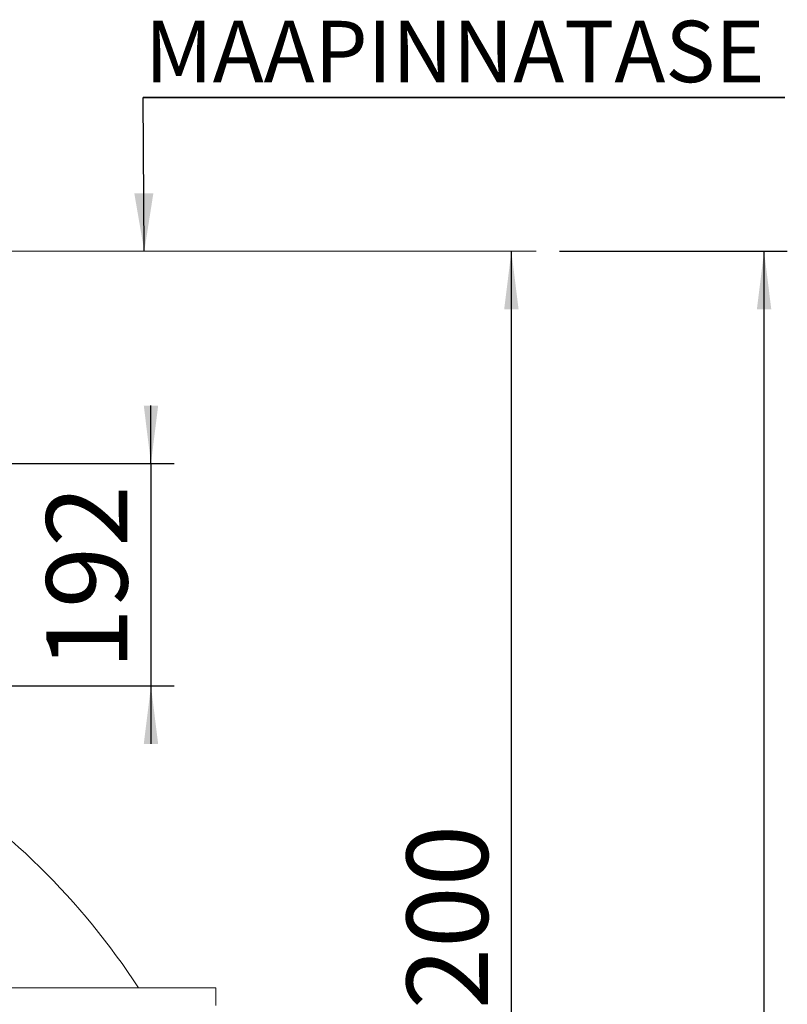
# Model space of a CAD drawing. Units: millimetres. Extents: x 162 to 5767, y 60 to 8200.
# Drawn here: x 1889 to 2551, y 5501 to 6350 of the extents above; entities that cross this region are included whole.
import ezdxf

# ---------------------------------------------------------------- set-up
doc = ezdxf.new("R2010")
doc.units = ezdxf.units.MM
doc.header["$LTSCALE"] = 20
doc.linetypes.add('SLD-Solid', pattern=[0])
doc.layers.add('SLD-0', color=7, linetype='SLD-Solid')
doc.styles.add('SLDTEXTSTYLE1', font='ARIAL.TTF', dxfattribs={"width": 0.948})
doc.styles.get("Standard").update_dxf_attribs({"font": 'ARIAL.TTF'})
doc.dimstyles.new('SLDDIMSTYLE4', dxfattribs={"dimtxt": 70, "dimasz": 50, "dimexe": 0, "dimexo": 0.0625, "dimgap": 17.5, "dimtad": 1, "dimrnd": 1e-09, "dimzin": 12, "dimdsep": 46, "dimtxsty": 'SLDTEXTSTYLE1', "dimsah": 1, "dimcen": 0.09, "dimadec": 0, "dimazin": 3, "dimtfac": 1, "dimtofl": 0, "dimtmove": 0, "dimatfit": 3, "dimfxl": 0, "dimfrac": 2, "dimtolj": 1, "dimtzin": 12, "dimarcsym": 0})
doc.dimstyles.new('SLDDIMSTYLE6', dxfattribs={"dimtxt": 70, "dimasz": 50, "dimexe": 0, "dimexo": 0.0625, "dimgap": 17.5, "dimtad": 1, "dimdec": 0, "dimrnd": 1e-09, "dimzin": 12, "dimdsep": 46, "dimtxsty": 'SLDTEXTSTYLE1', "dimsah": 1, "dimcen": 0.09, "dimadec": 0, "dimazin": 3, "dimtfac": 1, "dimtmove": 0, "dimatfit": 0, "dimfxl": 0, "dimfrac": 2, "dimtolj": 1, "dimtzin": 12, "dimarcsym": 0})
doc.dimstyles.new('SLDDIMSTYLE7', dxfattribs={"dimtxt": 0, "dimasz": 50, "dimexe": 0, "dimexo": 0.0625, "dimgap": 0, "dimtad": 0, "dimtih": 1, "dimtoh": 1, "dimdec": 0, "dimrnd": 1e-09, "dimzin": 0, "dimdsep": 46, "dimtxsty": 'Standard', "dimsah": 1, "dimcen": 0.09, "dimadec": 0, "dimazin": 0, "dimtfac": 50, "dimtdec": 0, "dimtofl": 0, "dimtmove": 0, "dimatfit": 3, "dimfxl": 0, "dimfrac": 2, "dimtolj": 1, "dimtzin": 0, "dimarcsym": 0})

# ---------------------------------------------------------------- blocks, each defined once
blk = doc.blocks.new('_D_5')
at = {"layer": 'SLD-0'}
for p, q in [((2313.04, 4950.49), (2313.04, 6150.49)), ((2219.85, 4950.49), (2333.04, 4950.49))]:
    blk.add_line(p, q, dxfattribs=at)
for points in [[(2313.04, 6150.49), (2306.84, 6100.49), (2319.24, 6100.49)], [(2313.04, 4950.49), (2319.24, 5000.49), (2306.84, 5000.49)]]:
    blk.add_solid(points, dxfattribs=at)
at = {"layer": 'SLD-0', "insert": (2222.8, 5444.05, 0.1), "char_height": 70, "attachment_point": 1, "rotation": 90, "style": 'SLDTEXTSTYLE1'}
blk.add_mtext('1200', dxfattribs=at)
blk = doc.blocks.new('_D_9')
at = {"layer": 'SLD-0'}
for p, q in [((2354.41, 6150.49), (2550.85, 6150.49)), ((2530.85, 3850.49), (2530.85, 6150.49)), ((2230.85, 3850.49), (2550.85, 3850.49))]:
    blk.add_line(p, q, dxfattribs=at)
for points in [[(2530.85, 6150.49), (2524.65, 6100.49), (2537.05, 6100.49)], [(2530.85, 3850.49), (2537.05, 3900.49), (2524.65, 3900.49)]]:
    blk.add_solid(points, dxfattribs=at)
at = {"layer": 'SLD-0', "insert": (2440.62, 5017.83, 0.1), "char_height": 70, "attachment_point": 1, "rotation": 90, "style": 'SLDTEXTSTYLE1'}
blk.add_mtext('2300', dxfattribs=at)
blk = doc.blocks.new('_D_15')
at = {"layer": 'SLD-0'}
for p, q in [((2002.41, 5967.49), (2002.41, 6017.49)), ((1824.85, 5967.49), (2022.41, 5967.49)), ((2002.41, 5967.49), (2002.41, 5775.77)), ((1820.85, 5775.77), (2022.41, 5775.77)), ((2002.41, 5775.77), (2002.41, 5725.77))]:
    blk.add_line(p, q, dxfattribs=at)
for points in [[(2002.41, 5967.49), (2008.61, 6017.49), (1996.21, 6017.49)], [(2002.41, 5775.77), (1996.21, 5725.77), (2008.61, 5725.77)]]:
    blk.add_solid(points, dxfattribs=at)
at = {"layer": 'SLD-0', "insert": (1912.17, 5789.76, 0.1), "char_height": 70, "attachment_point": 1, "rotation": 90, "style": 'SLDTEXTSTYLE1'}
blk.add_mtext('192', dxfattribs=at)
blk = doc.blocks.new('SW_NOTE_2')
at = {"layer": 'SLD-0', "color": 0}
for p, q in [((0, 0), (553.01, 0)), ((553.01, 0), (0, 0)), ((0, 0), (553.01, 0)), ((553.01, 0), (0, 0)), ((0, 0), (553.01, 0)), ((553.01, 0), (0, 0))]:
    blk.add_line(p, q, dxfattribs=at)
at = {"layer": 'SLD-0', "color": 0, "insert": (1.43, 66.16), "char_height": 52.9167, "attachment_point": 1, "style": 'SLDTEXTSTYLE1'}
blk.add_mtext('MAAPINNATASE', dxfattribs=at)

msp = doc.modelspace()

# ---------------------------------------------------------------- linework, layer by layer
at = {"color": 7, "linetype": 'SLD-Solid', "lineweight": 0}
for p in [(893.3544109, 5515.4904576), (2058.3543727, 5500.4904719)]:
    msp.add_line(p, (2058.3543727, 5515.4904576), dxfattribs=at)
msp.add_arc((1475.8543918, 5180.661686), 615, 32.9861993635, 58.0988560752, dxfattribs=at)
at = {"layer": 'SLD-0', "lineweight": 0}
msp.add_line((688.8858857, 6150.4904481), (2334.4082097, 6150.4904481), dxfattribs=at)

# ---------------------------------------------------------------- block references
at = {"layer": 'SLD-0'}
msp.add_blockref('SW_NOTE_2', (1995.6284153, 6282.9840437), dxfattribs=at)

# ---------------------------------------------------------------- dimensions: what is measured, and where the dimension line sits
for base, p1, p2, dimstyle, picture, middle in [((2313.0379536, 6150.4904481), (2199.8543918, 4950.4904481), (2334.4082097, 6150.4904481), 'SLDDIMSTYLE4', '_D_5', (2313.0379536, 5550.9990649)), ((2530.8543918, 6150.4904481), (2210.8543918, 3850.4904481), (2334.4082097, 6150.4904481), 'SLDDIMSTYLE4', '_D_9', (2530.8543918, 5124.7718475)), ((2002.4054519, 5775.7727852), (1804.8543918, 5967.4904481), (1800.8543918, 5775.7727852), 'SLDDIMSTYLE6', '_D_15', (2002.4054519, 5869.9720867))]:
    dim = msp.add_linear_dim(base=base, p1=p1, p2=p2, angle=90, dimstyle=dimstyle, dxfattribs=at)
    dim.commit()
    dim.dimension.update_dxf_attribs({"geometry": picture, "text_midpoint": middle, "dimtype": 160})

# ---------------------------------------------------------------- leaders
msp.add_leader([(1996.6592889, 6150.4904481), (1995.6284153, 6282.9840437)], dimstyle='SLDDIMSTYLE7', dxfattribs=at)

doc.saveas('drawing.dxf')
